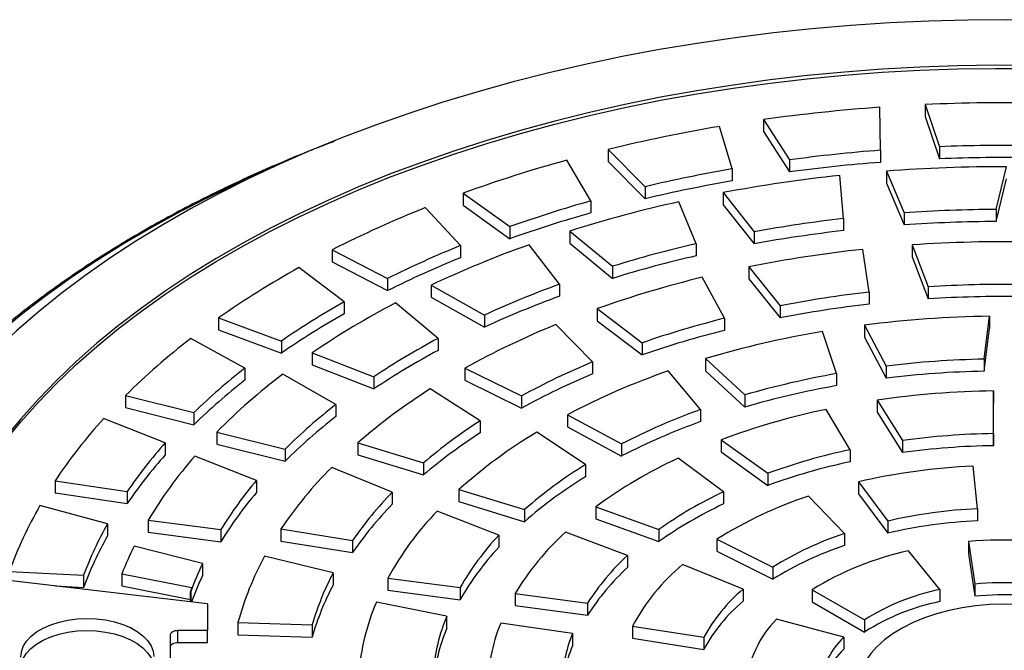
# Model space of a CAD drawing. Units: millimetres. Extents: x 0 to 1509, y 0 to 1992.
# Drawn here: x 353 to 359, y 160 to 165 of the extents above; entities that cross this region are included whole.
import ezdxf

# ---------------------------------------------------------------- set-up
doc = ezdxf.new("R2010")
doc.units = ezdxf.units.MM
doc.linetypes.add('SLD-Solid', pattern=[0])

msp = doc.modelspace()

# ---------------------------------------------------------------- linework, layer by layer
at = {"color": 7, "linetype": 'SLD-Solid', "lineweight": 25}
for p, q in [((358.6495, 163.8402), (358.6461, 164.131)), ((358.9517, 164.1493), (359.0491, 163.864)), ((358.9517, 164.1493), (358.9517, 164.0677)), ((357.8593, 164.0478), (358.0347, 163.7752)), ((357.8593, 164.0478), (357.8593, 163.9661)), ((358.9517, 164.0677), (359.0491, 163.7824)), ((357.6469, 163.7147), (357.5627, 164.0014)), ((357.8593, 163.9661), (358.0347, 163.6935)), ((356.8092, 163.8464), (357.0581, 163.5936)), ((356.8092, 163.8464), (356.8092, 163.7647)), ((358.6495, 163.8402), (358.6495, 163.7586)), ((359.0491, 163.864), (359.0491, 163.7824)), ((356.6921, 163.4979), (356.5294, 163.7731)), ((356.8092, 163.7647), (357.0581, 163.5119)), ((358.0347, 163.7752), (358.0347, 163.6935)), ((357.6469, 163.7147), (357.6469, 163.633)), ((358.6897, 163.699), (358.8095, 163.4168)), ((358.6897, 163.699), (358.6897, 163.6173)), ((359.4329, 163.4405), (359.501, 163.7293)), ((358.4002, 163.3786), (358.3752, 163.6697)), ((359.4329, 163.3588), (359.501, 163.6476)), ((357.0581, 163.5936), (357.0581, 163.5119)), ((357.5874, 163.5538), (357.7949, 163.2892)), ((357.5874, 163.5538), (357.5874, 163.4722)), ((358.6897, 163.6173), (358.8095, 163.3351)), ((355.8287, 163.5503), (356.1447, 163.3239)), ((355.8287, 163.5503), (355.8287, 163.4687)), ((356.6921, 163.4979), (356.6921, 163.4163)), ((357.4047, 163.2082), (357.2875, 163.4917)), ((355.81, 163.1956), (355.5729, 163.4521)), ((355.8287, 163.4687), (356.1447, 163.2422)), ((357.5874, 163.4722), (357.7949, 163.2075)), ((359.4329, 163.4405), (359.4329, 163.3588)), ((358.4002, 163.3786), (358.4002, 163.2969)), ((358.8095, 163.4168), (358.8095, 163.3351)), ((356.1447, 163.3239), (356.1447, 163.2422)), ((356.55, 163.2942), (356.8382, 163.0561)), ((356.55, 163.2942), (356.55, 163.2126)), ((357.7949, 163.2892), (357.7949, 163.2075)), ((354.9432, 163.1673), (355.318, 162.9731)), ((354.9432, 163.1673), (354.9432, 163.0857)), ((355.81, 163.1956), (355.81, 163.1139)), ((356.4805, 162.9351), (356.275, 163.2013)), ((356.55, 163.2126), (356.8382, 162.9744)), ((357.4047, 163.2082), (357.4047, 163.1265)), ((358.5744, 162.8812), (358.5315, 163.1704)), ((358.8644, 163.2003), (358.973, 162.917)), ((358.8644, 163.2003), (358.8644, 163.1187)), ((358.8644, 163.1187), (358.973, 162.8353)), ((355.0233, 162.8154), (354.718, 163.0467)), ((354.9432, 163.0857), (355.318, 162.8914)), ((356.8382, 163.0561), (356.8382, 162.9744)), ((357.7591, 163.0517), (357.9707, 162.7885)), ((357.7591, 163.0517), (357.7591, 162.9701)), ((355.318, 162.9731), (355.318, 162.8914)), ((357.5948, 162.7041), (357.4452, 162.9812)), ((357.7591, 162.9701), (357.9707, 162.7069)), ((355.6129, 162.929), (355.972, 162.7255)), ((355.6129, 162.929), (355.6129, 162.8474)), ((356.4805, 162.9351), (356.4805, 162.8534)), ((358.973, 162.917), (358.973, 162.8353)), ((355.6129, 162.8474), (355.972, 162.6439)), ((358.5744, 162.8812), (358.5744, 162.7996)), ((355.0233, 162.8154), (355.0233, 162.7338)), ((355.6589, 162.5686), (355.3722, 162.8085)), ((356.735, 162.7695), (357.0397, 162.5387)), ((356.735, 162.7695), (356.735, 162.6878)), ((357.9707, 162.7885), (357.9707, 162.7069)), ((354.1756, 162.7073), (354.1756, 162.6256)), ((354.1756, 162.7073), (354.5995, 162.5502)), ((355.972, 162.7255), (355.972, 162.6439)), ((356.735, 162.6878), (357.0397, 162.457)), ((357.5948, 162.7041), (357.5948, 162.6225)), ((359.3511, 162.4282), (359.3869, 162.7176)), ((359.3869, 162.7176), (359.3869, 162.636)), ((354.1756, 162.6256), (354.5995, 162.4686)), ((356.704, 162.4096), (356.4547, 162.6616)), ((358.5408, 162.6582), (358.6874, 162.3812)), ((358.5408, 162.6582), (358.5408, 162.5765)), ((359.3511, 162.3466), (359.3869, 162.636)), ((354.3524, 162.3674), (353.9868, 162.5674)), ((355.6589, 162.5686), (355.6589, 162.487)), ((358.3537, 162.3306), (358.2585, 162.6154)), ((358.5408, 162.5765), (358.6874, 162.2996)), ((354.5995, 162.5502), (354.5995, 162.4686)), ((357.0397, 162.5387), (357.0397, 162.457)), ((354.808, 162.4706), (354.808, 162.389)), ((354.808, 162.4706), (355.2258, 162.3087)), ((357.4679, 162.4316), (357.7337, 162.186)), ((357.4679, 162.4316), (357.4679, 162.3499)), ((359.3511, 162.4282), (359.3511, 162.3466)), ((354.3524, 162.3674), (354.3524, 162.2857)), ((354.808, 162.389), (355.2258, 162.227)), ((355.84, 162.3667), (356.2235, 162.1791)), ((355.84, 162.3667), (355.84, 162.2851)), ((356.704, 162.4096), (356.704, 162.3279)), ((358.6874, 162.3812), (358.6874, 162.2996)), ((354.9679, 162.1213), (354.6097, 162.3267)), ((355.2258, 162.3087), (355.2258, 162.227)), ((357.4341, 162.0872), (357.2144, 162.3481)), ((357.4679, 162.3499), (357.7337, 162.1043)), ((358.3537, 162.3306), (358.3537, 162.2489)), ((355.9437, 162.0114), (355.6064, 162.2266)), ((355.84, 162.2851), (356.2235, 162.0975)), ((353.5457, 162.1821), (353.5457, 162.1005)), ((353.5457, 162.1821), (354.0077, 162.0664)), ((356.2235, 162.1791), (356.2235, 162.0975)), ((357.7337, 162.186), (357.7337, 162.1043)), ((359.4139, 161.9244), (359.4148, 162.2131)), ((359.4148, 162.2131), (359.4148, 162.1315)), ((353.5457, 162.1005), (354.0077, 161.9847)), ((354.9679, 162.1213), (354.9679, 162.0396)), ((358.4443, 161.8153), (358.2828, 162.0886)), ((358.6272, 162.1512), (358.7983, 161.8783)), ((358.6272, 162.1512), (358.6272, 162.0696)), ((359.4139, 161.8427), (359.4148, 162.1315)), ((353.8147, 161.863), (353.3982, 162.0265)), ((354.0077, 162.0664), (354.0077, 161.9847)), ((356.5331, 162.0524), (356.9001, 161.8549)), ((356.5331, 162.0524), (356.5331, 161.9708)), ((357.4341, 162.0872), (357.4341, 162.0055)), ((358.6272, 162.0696), (358.7983, 161.7966)), ((355.9437, 162.0114), (355.9437, 161.9297)), ((356.5331, 161.9708), (356.9001, 161.7732)), ((354.1627, 161.9347), (354.625, 161.8198)), ((354.1627, 161.9347), (354.1627, 161.853)), ((356.6549, 161.7147), (356.3257, 161.9339)), ((359.4139, 161.9244), (359.4139, 161.8427)), ((353.8147, 161.863), (353.8147, 161.7813)), ((354.1627, 161.853), (354.625, 161.7381)), ((355.1159, 161.8623), (355.1159, 161.7806)), ((355.1159, 161.8623), (355.5603, 161.7267)), ((356.9001, 161.8549), (356.9001, 161.7732)), ((357.5726, 161.8824), (357.8879, 161.6564)), ((357.5726, 161.8824), (357.5726, 161.8008)), ((358.7983, 161.8783), (358.7983, 161.7966)), ((354.4311, 161.6082), (354.0136, 161.7721)), ((354.625, 161.8198), (354.625, 161.7381)), ((355.1159, 161.7806), (355.5603, 161.645)), ((357.5885, 161.5305), (357.282, 161.7586)), ((357.5726, 161.8008), (357.8879, 161.5747)), ((358.4443, 161.8153), (358.4443, 161.7337)), ((355.3494, 161.5281), (354.9399, 161.6964)), ((355.5603, 161.7267), (355.5603, 161.645)), ((356.6549, 161.7147), (356.6549, 161.6331)), ((359.3064, 161.4169), (359.2764, 161.7051)), ((357.8879, 161.6564), (357.8879, 161.5747)), ((353.0699, 161.6054), (353.0699, 161.5238)), ((353.0699, 161.6054), (353.5581, 161.534)), ((354.4311, 161.6082), (354.4311, 161.5265)), ((358.5012, 161.5983), (358.7001, 161.3333)), ((358.5012, 161.5983), (358.5012, 161.5166)), ((353.0699, 161.5238), (353.5581, 161.4523)), ((353.5581, 161.534), (353.5581, 161.4523)), ((355.3494, 161.5281), (355.3494, 161.4465)), ((355.8003, 161.5465), (355.8003, 161.4649)), ((355.8003, 161.5465), (356.2432, 161.4105)), ((357.5885, 161.5305), (357.5885, 161.4488)), ((358.4062, 161.2495), (358.1626, 161.5017)), ((358.5012, 161.5166), (358.7001, 161.2517)), ((353.4241, 161.3153), (352.9676, 161.4382)), ((355.8003, 161.4649), (356.2432, 161.3289)), ((356.7263, 161.4305), (356.7263, 161.3489)), ((356.7263, 161.4305), (357.1517, 161.2758)), ((356.0693, 161.2385), (355.6531, 161.4011)), ((356.2432, 161.4105), (356.2432, 161.3289)), ((359.3064, 161.4169), (359.3064, 161.3352)), ((353.4241, 161.3153), (353.4241, 161.2337)), ((353.699, 161.3394), (354.19, 161.2755)), ((353.699, 161.3394), (353.699, 161.2577)), ((356.7263, 161.3489), (357.1517, 161.1942)), ((358.7001, 161.3333), (358.7001, 161.2517)), ((353.699, 161.2577), (354.19, 161.1938)), ((354.19, 161.2755), (354.19, 161.1938)), ((354.5965, 161.2798), (355.081, 161.2025)), ((354.5965, 161.2798), (354.5965, 161.1982)), ((356.0693, 161.2385), (356.0693, 161.1568)), ((356.9393, 161.1006), (356.5211, 161.259)), ((357.1517, 161.2758), (357.1517, 161.1942)), ((358.4062, 161.2495), (358.4062, 161.1679)), ((354.0668, 161.0469), (353.6042, 161.1638)), ((354.5965, 161.1982), (355.081, 161.1209)), ((355.081, 161.2025), (355.081, 161.1209)), ((357.5445, 161.2113), (357.9228, 161.0224)), ((357.5445, 161.2113), (357.5445, 161.1296)), ((359.2444, 161.195), (359.288, 160.9068)), ((359.2444, 161.195), (359.2444, 161.1133)), ((354.949, 160.9824), (354.4864, 161.096)), ((356.9393, 161.1006), (356.9393, 161.019)), ((357.5445, 161.1296), (357.9228, 160.9407)), ((359.0508, 160.8701), (358.839, 161.1323)), ((359.2444, 161.1133), (359.288, 160.8252)), ((354.0668, 161.0469), (354.0668, 160.9653)), ((357.7209, 160.8733), (357.312, 161.0395)), ((352.7606, 160.9922), (353.2623, 160.9668)), ((353.2623, 160.9668), (353.2623, 160.8852)), ((353.5213, 160.9777), (353.9943, 160.8834)), ((353.5213, 160.9777), (353.5213, 160.8961)), ((354.949, 160.9824), (354.949, 160.9008)), ((357.9228, 161.0224), (357.9228, 160.9407)), ((354.1002, 160.7749), (352.7366, 160.9338)), ((353.0715, 160.8948), (353.2623, 160.8852)), ((353.5213, 160.8961), (353.985, 160.8036)), ((355.3192, 160.9483), (355.3192, 160.8667)), ((355.3192, 160.9483), (355.808, 160.8832)), ((359.288, 160.9068), (359.288, 160.8252)), ((353.9876, 160.8578), (353.985, 160.8581)), ((353.985, 160.7884), (353.985, 160.8581)), ((353.9876, 160.8578), (353.9876, 160.7881)), ((355.3192, 160.8667), (355.808, 160.8015)), ((355.808, 160.8832), (355.808, 160.8015)), ((356.18, 160.8445), (356.18, 160.7628)), ((356.18, 160.8445), (356.6695, 160.7779)), ((357.7209, 160.8733), (357.7209, 160.7916)), ((358.1886, 160.8693), (358.5428, 160.6648)), ((358.1886, 160.8693), (358.1886, 160.7877)), ((359.0508, 160.8701), (359.0508, 160.7885)), ((354.1002, 160.7749), (354.1003, 160.5951)), ((355.7171, 160.691), (355.2422, 160.7858)), ((356.18, 160.7628), (356.6695, 160.6962)), ((356.6695, 160.7779), (356.6695, 160.6962)), ((358.1886, 160.7877), (358.5428, 160.5831)), ((355.7171, 160.691), (355.7171, 160.6094)), ((354.3062, 160.6465), (354.3062, 160.5648)), ((354.3062, 160.6465), (354.8082, 160.6311)), ((354.8082, 160.6311), (354.8082, 160.5495)), ((356.5671, 160.5724), (356.0825, 160.6438)), ((358.4019, 160.5486), (357.9479, 160.6709)), ((358.5428, 160.6648), (358.5428, 160.5831)), ((353.8506, 160.3352), (353.8504, 160.5661)), ((353.9003, 160.595), (354.1003, 160.5951)), ((353.9003, 160.5133), (353.9003, 160.595)), ((354.1003, 160.5134), (354.1003, 160.5951)), ((354.3062, 160.5648), (354.8082, 160.5495)), ((356.5671, 160.5724), (356.5671, 160.4907)), ((356.9733, 160.623), (356.9733, 160.5413)), ((356.9733, 160.623), (357.4561, 160.5475)), ((353.9003, 160.5133), (354.1003, 160.5134)), ((356.9733, 160.5413), (357.4561, 160.4659)), ((357.4561, 160.5475), (357.4561, 160.4659)), ((358.4019, 160.5486), (358.4019, 160.467))]:
    msp.add_line(p, q, dxfattribs=at)
at = {"color": 7, "linetype": 'SLD-Solid', "lineweight": 25, "flags": 128}
for points in [[(354.6093, 156.5115), (354.8212, 156.4195), (355.0383, 156.3317), (355.2603, 156.2481), (355.487, 156.1689), (355.7182, 156.094), (355.9535, 156.0236), (356.1928, 155.9578), (356.4358, 155.8967), (356.6821, 155.8402), (356.9316, 155.7885), (357.1839, 155.7417), (357.4388, 155.6997), (357.696, 155.6627), (357.9552, 155.6306), (358.2161, 155.6036), (358.4784, 155.5816), (358.7418, 155.5646), (359.006, 155.5527), (359.2708, 155.5459), (359.5359, 155.5442), (359.8009, 155.5476), (360.0655, 155.5561), (360.3295, 155.5697), (360.5926, 155.5884), (360.8544, 155.6121), (361.1148, 155.6408), (361.3733, 155.6746), (361.6297, 155.7133), (361.8838, 155.7569), (362.1352, 155.8054), (362.3837, 155.8586), (362.6289, 155.9167), (362.8707, 155.9794), (363.1087, 156.0467), (363.3427, 156.1186), (363.5724, 156.195), (363.7976, 156.2757), (364.0179, 156.3607), (364.2333, 156.4499), (364.4434, 156.5432), (364.6479, 156.6405), (364.8468, 156.7417), (365.0397, 156.8466), (365.2264, 156.9552), (365.4067, 157.0674), (365.5805, 157.1829), (365.7475, 157.3017), (365.9076, 157.4237), (366.0605, 157.5487), (366.2061, 157.6765), (366.3442, 157.8071), (366.4748, 157.9403), (366.5975, 158.0759), (366.7124, 158.2138), (366.8193, 158.3538), (366.918, 158.4958), (367.0084, 158.6397), (367.0905, 158.7852), (367.1641, 158.9321), (367.2292, 159.0805), (367.2858, 159.23), (367.3336, 159.3805), (367.3727, 159.5318), (367.4031, 159.6838), (367.4247, 159.8363), (367.4374, 159.9891), (367.4414, 160.1421), (367.4365, 160.2951), (367.4227, 160.4479), (367.4001, 160.6004), (367.3688, 160.7523), (367.3287, 160.9036), (367.2799, 161.054), (367.2224, 161.2033), (367.1563, 161.3515), (367.0817, 161.4984), (366.9987, 161.6437), (366.9073, 161.7873), (366.8077, 161.9291), (366.7, 162.0689), (366.5842, 162.2065), (366.4606, 162.3419), (366.3292, 162.4748), (366.1902, 162.6051), (366.0437, 162.7326), (365.89, 162.8573), (365.7292, 162.9789), (365.5614, 163.0973), (365.3869, 163.2125), (365.2058, 163.3243), (365.0184, 163.4324), (364.8248, 163.537), (364.6253, 163.6377), (364.4201, 163.7346), (364.2094, 163.8274), (363.9935, 163.9162), (363.7726, 164.0007), (363.5469, 164.0809), (363.3167, 164.1568), (363.0823, 164.2282), (362.8438, 164.295), (362.6017, 164.3572), (362.356, 164.4147), (362.1072, 164.4675), (361.8555, 164.5154), (361.6012, 164.5585), (361.3445, 164.5966), (361.0857, 164.6298), (360.8252, 164.658), (360.5632, 164.6811), (360.3, 164.6992), (360.0359, 164.7122), (359.7712, 164.7202), (359.5062, 164.723), (359.2412, 164.7207), (358.9764, 164.7134), (358.7123, 164.7009), (358.4489, 164.6834), (358.1868, 164.6608), (357.9261, 164.6332), (357.6671, 164.6006), (357.4102, 164.563), (357.1556, 164.5205), (356.9036, 164.4731), (356.6544, 164.4209), (356.4084, 164.3639), (356.1659, 164.3022), (355.927, 164.2359), (355.6921, 164.165), (355.4614, 164.0897), (355.2352, 164.0099), (355.0137, 163.9258), (354.7972, 163.8376), (354.5859, 163.7452), (354.3801, 163.6488), (354.18, 163.5484), (353.9857, 163.4443), (353.7976, 163.3365), (353.6158, 163.2252), (353.4406, 163.1104), (353.272, 162.9923), (353.1104, 162.871), (352.9559, 162.7467), (352.8086, 162.6195), (352.6688, 162.4895), (352.5365, 162.3569), (352.412, 162.2218), (352.2954, 162.0844), (352.1867, 161.9448), (352.0862, 161.8033), (351.9939, 161.6598), (351.9099, 161.5147), (351.8344, 161.368), (351.7673, 161.22), (351.7089, 161.0707), (351.6591, 160.9205), (351.618, 160.7693), (351.5857, 160.6174), (351.5621, 160.465), (351.5474, 160.3122), (351.5415, 160.1593), (351.5444, 160.0063), (351.5562, 159.8534), (351.5768, 159.7008), (351.6062, 159.5488), (351.6443, 159.3974), (351.6912, 159.2468), (351.7468, 159.0971), (351.8109, 158.9487), (351.8836, 158.8015), (351.9647, 158.6559), (352.0543, 158.5118), (352.152, 158.3696), (352.258, 158.2294), (352.372, 158.0912), (352.4939, 157.9553), (352.6235, 157.8219), (352.7608, 157.691), (352.9056, 157.5628), (353.0577, 157.4375), (353.217, 157.3152)], [(352.0755, 160.1234), (352.0757, 160.1501), (352.0823, 160.2979), (352.0978, 160.4454), (352.1221, 160.5925), (352.1551, 160.7391), (352.1969, 160.8849), (352.2474, 161.0297), (352.3065, 161.1735), (352.3742, 161.3161), (352.4504, 161.4572), (352.5349, 161.5967), (352.6278, 161.7344), (352.7288, 161.8702), (352.8379, 162.0039), (352.9549, 162.1353), (353.0797, 162.2644), (353.2121, 162.3909), (353.352, 162.5146), (353.4993, 162.6355), (353.6537, 162.7534), (353.815, 162.8682), (353.9831, 162.9796), (354.1578, 163.0877), (354.3388, 163.1922), (354.526, 163.293), (354.7191, 163.3901), (354.9178, 163.4832), (355.122, 163.5723), (355.3315, 163.6573), (355.5459, 163.7381), (355.7649, 163.8146), (355.9885, 163.8866), (356.2162, 163.9542), (356.4478, 164.0171), (356.683, 164.0755), (356.9216, 164.129), (357.1632, 164.1779), (357.4076, 164.2218), (357.6545, 164.2609), (357.9036, 164.295), (358.1546, 164.3242), (358.4072, 164.3483), (358.6611, 164.3674), (358.9159, 164.3814), (359.1715, 164.3903), (359.4274, 164.3941), (359.6834, 164.3929), (359.9391, 164.3865), (360.1944, 164.375), (360.4488, 164.3585), (360.702, 164.3369), (360.9538, 164.3102), (361.2039, 164.2786), (361.452, 164.242), (361.6976, 164.2005), (361.9407, 164.1541), (362.1809, 164.1028), (362.4178, 164.0469), (362.6513, 163.9862), (362.8809, 163.921), (363.1066, 163.8511), (363.3279, 163.7769), (363.5447, 163.6983), (363.7566, 163.6153), (363.9635, 163.5283), (364.165, 163.4371), (364.361, 163.342), (364.5511, 163.2431), (364.7352, 163.1404), (364.9131, 163.0341), (365.0845, 162.9243), (365.2493, 162.8112), (365.4072, 162.6949), (365.558, 162.5754), (365.7016, 162.4531), (365.8378, 162.328), (365.9664, 162.2002), (366.0874, 162.0699), (366.2004, 161.9373), (366.3055, 161.8026), (366.4025, 161.6658), (366.4912, 161.5271), (366.5715, 161.3868), (366.6435, 161.245), (366.7069, 161.1018), (366.7617, 160.9574), (366.8078, 160.8121), (366.8453, 160.6659), (366.8739, 160.519), (366.8938, 160.3717), (366.9048, 160.224), (366.9073, 160.1234)], [(354.2475, 157.1064), (354.4316, 157.0037), (354.6218, 156.9047), (354.8177, 156.8096), (355.0193, 156.7185), (355.2261, 156.6314), (355.4381, 156.5485), (355.6548, 156.4699), (355.8762, 156.3956), (356.1018, 156.3258), (356.3315, 156.2605), (356.565, 156.1999), (356.8019, 156.1439), (357.042, 156.0927), (357.2851, 156.0463), (357.5308, 156.0048), (357.7788, 155.9682), (358.0289, 155.9365), (358.2807, 155.9099), (358.534, 155.8883), (358.7884, 155.8717), (359.0436, 155.8603), (359.2994, 155.8539), (359.5554, 155.8526), (359.8113, 155.8564), (360.0668, 155.8654), (360.3217, 155.8794), (360.5756, 155.8984), (360.8281, 155.9226), (361.0791, 155.9517), (361.3282, 155.9858), (361.5751, 156.0249), (361.8195, 156.0689), (362.0612, 156.1177), (362.2997, 156.1713), (362.535, 156.2296), (362.7666, 156.2926), (362.9943, 156.3601), (363.2178, 156.4322), (363.4369, 156.5086), (363.6513, 156.5894), (363.8607, 156.6744), (364.0649, 156.7635), (364.2637, 156.8567), (364.4568, 156.9537), (364.6439, 157.0546), (364.825, 157.1591), (364.9996, 157.2671), (365.1677, 157.3786), (365.3291, 157.4933), (365.4835, 157.6112), (365.6307, 157.7321), (365.7706, 157.8559), (365.9031, 157.9824), (366.0279, 158.1114), (366.1449, 158.2428), (366.254, 158.3765), (366.355, 158.5123), (366.4478, 158.6501), (366.5324, 158.7896), (366.6086, 158.9307), (366.6762, 159.0732), (366.7354, 159.217), (366.7858, 159.3619), (366.8276, 159.5077), (366.8607, 159.6542), (366.885, 159.8014), (366.9004, 159.9489), (366.907, 160.0966), (366.9048, 160.2444), (366.8938, 160.3921), (366.8739, 160.5394), (366.8453, 160.6863), (366.8078, 160.8325), (366.7617, 160.9778), (366.7069, 161.1222), (366.6435, 161.2654), (366.5715, 161.4072), (366.4912, 161.5475), (366.4025, 161.6862), (366.3055, 161.823), (366.2004, 161.9577), (366.0874, 162.0903), (365.9664, 162.2206), (365.8378, 162.3484), (365.7016, 162.4735), (365.558, 162.5959), (365.4072, 162.7153), (365.2493, 162.8316), (365.0845, 162.9447), (364.9131, 163.0545), (364.7352, 163.1608), (364.5511, 163.2635), (364.361, 163.3624), (364.165, 163.4575), (363.9635, 163.5487), (363.7566, 163.6358), (363.5447, 163.7187), (363.3279, 163.7973), (363.1066, 163.8716), (362.8809, 163.9414), (362.6513, 164.0066), (362.4178, 164.0673), (362.1809, 164.1233), (361.9407, 164.1745), (361.6976, 164.2209), (361.452, 164.2624), (361.2039, 164.299), (360.9538, 164.3306), (360.702, 164.3573), (360.4488, 164.3789), (360.1944, 164.3954), (359.9391, 164.4069), (359.6834, 164.4133), (359.4274, 164.4146), (359.1715, 164.4107), (358.9159, 164.4018), (358.6611, 164.3878), (358.4072, 164.3687), (358.1546, 164.3446), (357.9036, 164.3154), (357.6545, 164.2813), (357.4076, 164.2422), (357.1632, 164.1983), (356.9216, 164.1495), (356.683, 164.0959), (356.4478, 164.0375), (356.2162, 163.9746), (355.9885, 163.907), (355.7649, 163.835), (355.5459, 163.7585), (355.3315, 163.6777), (355.122, 163.5927), (354.9178, 163.5036), (354.7191, 163.4105), (354.526, 163.3134), (354.3388, 163.2126), (354.1578, 163.1081), (353.9831, 163), (353.815, 162.8886), (353.6537, 162.7738), (353.4993, 162.6559), (353.352, 162.535), (353.2121, 162.4113), (353.0797, 162.2848), (352.9549, 162.1558), (352.8379, 162.0243), (352.7288, 161.8906), (352.6278, 161.7548), (352.5349, 161.6171), (352.4504, 161.4776), (352.3742, 161.3365), (352.3065, 161.194), (352.2474, 161.0502), (352.1969, 160.9053), (352.1551, 160.7595), (352.1221, 160.6129), (352.0978, 160.4658), (352.0823, 160.3183), (352.0757, 160.1705), (352.0779, 160.0227), (352.089, 159.8751), (352.1088, 159.7277), (352.1375, 159.5809), (352.1749, 159.4347), (352.2211, 159.2893), (352.2759, 159.1449), (352.3393, 159.0018), (352.4112, 158.8599), (352.4916, 158.7196), (352.5803, 158.581), (352.6773, 158.4442), (352.7823, 158.3094), (352.8954, 158.1768), (353.0163, 158.0466), (353.145, 157.9188), (353.2812, 157.7936), (353.4248, 157.6713), (353.5756, 157.5519), (353.7335, 157.4355), (353.8982, 157.3224), (354.0696, 157.2127), (354.2475, 157.1064)], [(358.7843, 159.7866), (358.8536, 159.7502), (358.9285, 159.7177), (359.0084, 159.6893), (359.0925, 159.6654), (359.1801, 159.6462), (359.2705, 159.6318), (359.3628, 159.6223), (359.4562, 159.6179), (359.55, 159.6185), (359.6432, 159.6242), (359.7351, 159.6349), (359.8248, 159.6506), (359.9116, 159.671), (359.9948, 159.696), (360.0735, 159.7254), (360.147, 159.7589), (360.2149, 159.7963), (360.2763, 159.8372), (360.3309, 159.8812), (360.3781, 159.9279), (360.4175, 159.977), (360.4487, 160.0281), (360.4716, 160.0805), (360.4858, 160.134), (360.4913, 160.1881), (360.488, 160.2421), (360.476, 160.2958), (360.4553, 160.3486), (360.4261, 160.4), (360.3887, 160.4496), (360.3434, 160.497), (360.2906, 160.5418), (360.2309, 160.5834), (360.1646, 160.6217), (360.0924, 160.6562), (360.0149, 160.6867), (359.9328, 160.7128), (359.8468, 160.7344), (359.7577, 160.7513), (359.6663, 160.7632), (359.5733, 160.7702), (359.4797, 160.7721), (359.3861, 160.7689), (359.2934, 160.7607), (359.2025, 160.7475), (359.1141, 160.7294), (359.0291, 160.7067), (358.9481, 160.6795), (358.8718, 160.648), (358.801, 160.6125), (358.7363, 160.5733), (358.6782, 160.5308), (358.6273, 160.4854), (358.584, 160.4374), (358.5486, 160.3873), (358.5215, 160.3355), (358.503, 160.2825), (358.4931, 160.2286), (358.492, 160.1745), (358.4997, 160.1206), (358.5161, 160.0673), (358.541, 160.0151), (358.5744, 159.9646), (358.6158, 159.916), (358.6648, 159.8699), (358.7212, 159.8266), (358.7843, 159.7866)], [(352.8377, 160.4127), (352.8417, 160.4497), (352.8548, 160.486), (352.8767, 160.5208), (352.9069, 160.5535), (352.9449, 160.5834), (352.9899, 160.6098), (353.041, 160.6323), (353.0971, 160.6504), (353.157, 160.6636), (353.2196, 160.6718), (353.2836, 160.6748), (353.3477, 160.6725), (353.4106, 160.665), (353.4709, 160.6523), (353.5275, 160.6349), (353.5793, 160.6129), (353.6251, 160.5869), (353.664, 160.5575), (353.6953, 160.5251), (353.7183, 160.4905), (353.7325, 160.4543), (353.7377, 160.4174)], [(353.8504, 160.5661), (353.8513, 160.5717), (353.8542, 160.5772), (353.8588, 160.5822), (353.865, 160.5865), (353.8726, 160.5901), (353.8812, 160.5928), (353.8906, 160.5944), (353.9003, 160.595)], [(353.8505, 160.4861), (353.8513, 160.4901), (353.8542, 160.4955), (353.8588, 160.5005), (353.865, 160.5049), (353.8726, 160.5085), (353.8812, 160.5111), (353.8906, 160.5128), (353.9003, 160.5133)]]:
    msp.add_lwpolyline(points, dxfattribs=at)
at = {"color": 8, "linetype": 'SLD-Solid', "lineweight": 25, "flags": 128}
for points in [[(354.5559, 163.7315), (354.5387, 163.7241), (354.3261, 163.6284), (354.1191, 163.5287), (353.9177, 163.4252), (353.7224, 163.318), (353.5333, 163.2071), (353.3505, 163.0927), (353.1744, 162.9749), (353.005, 162.8538), (352.8425, 162.7296), (352.6873, 162.6024), (352.5393, 162.4723), (352.3987, 162.3395), (352.2658, 162.2042), (352.1406, 162.0663), (352.0233, 161.9262), (351.9141, 161.7839), (351.8129, 161.6397), (351.72, 161.4936), (351.6355, 161.3458), (351.5593, 161.1965), (351.4917, 161.0459), (351.4326, 160.894), (351.3822, 160.7412), (351.3405, 160.5874), (351.3076, 160.433), (351.2834, 160.278), (351.268, 160.1226), (351.2615, 159.967), (351.2638, 159.8114), (351.2749, 159.6559), (351.2948, 159.5007), (351.3235, 159.346), (351.361, 159.1919), (351.4072, 159.0385), (351.4621, 158.8862), (351.5256, 158.7349), (351.5976, 158.585), (351.6781, 158.4364), (351.767, 158.2895), (351.8642, 158.1444), (351.9696, 158.0011), (352.083, 157.8599), (352.2044, 157.721), (352.3336, 157.5844), (352.4705, 157.4503), (352.6149, 157.3189), (352.7667, 157.1903)], [(352.8387, 160.3506), (352.8417, 160.368), (352.8548, 160.4043), (352.8767, 160.4392), (352.9069, 160.4719), (352.9449, 160.5017), (352.9899, 160.5282), (353.041, 160.5507), (353.0971, 160.5687), (353.157, 160.582), (353.2196, 160.5902), (353.2836, 160.5932), (353.3477, 160.5909), (353.4106, 160.5833), (353.4709, 160.5707), (353.5275, 160.5532), (353.5793, 160.5313), (353.6251, 160.5053), (353.664, 160.4758), (353.6953, 160.4434), (353.7183, 160.4088), (353.7325, 160.3727), (353.7377, 160.3357)]]:
    msp.add_lwpolyline(points, dxfattribs=at)
at = {"color": 7, "linetype": 'SLD-Solid', "lineweight": 25}
for centre, radius, start, end in [((359.4898, 152.265), 11.8965, 88.73976, 92.59256), ((359.4636, 152.6433), 11.5167, 94.07044, 98.0075), ((359.3178, 153.5622), 10.5856, 99.54331, 103.70805), ((359.4653, 153.1903), 10.6812, 94.38068, 97.69725), ((359.4898, 152.8395), 11.0334, 89.04337, 92.28896), ((358.9773, 154.8615), 9.2417, 105.35951, 109.91895), ((359.4653, 153.1086), 10.6812, 94.38068, 97.69725), ((359.4898, 152.7578), 11.0334, 89.04337, 92.28896), ((359.33, 154.0425), 9.8176, 99.8715, 103.37986), ((359.4891, 153.1726), 10.5567, 89.93547, 94.34261), ((359.33, 153.9608), 9.8176, 99.8715, 103.37986), ((359.4293, 153.764), 9.9616, 96.07448, 100.6555), ((359.0142, 155.2474), 8.5711, 105.71881, 109.55965), ((359.1874, 154.9183), 8.7814, 102.49534, 107.47834), ((358.4179, 156.3232), 7.6757, 111.75586, 116.91634), ((359.489, 153.7446), 9.696, 90.33183, 94.01898), ((359.0142, 155.1657), 8.5711, 105.71881, 109.55965), ((359.4333, 154.2913), 9.1458, 96.48597, 100.31962), ((359.489, 153.6629), 9.696, 90.33183, 94.01898), ((359.4333, 154.2097), 9.1458, 96.48597, 100.31962), ((359.4903, 154.155), 9.067, 88.90935, 93.95838), ((358.4953, 156.603), 7.1186, 112.16253, 116.50967), ((358.6947, 156.3766), 7.241, 109.52223, 115.18933), ((359.2097, 155.3541), 8.0588, 102.9424, 107.11354), ((359.4327, 154.7279), 8.4904, 96.09293, 101.36816), ((358.4953, 156.5213), 7.1186, 112.16253, 116.50967), ((359.2097, 155.2724), 8.0588, 102.9424, 107.11354), ((357.6742, 157.7196), 6.0924, 119.02701, 125.04712), ((359.1559, 155.9453), 7.2409, 103.6658, 109.53204), ((358.7556, 156.6944), 6.6425, 110.03006, 114.77506), ((359.4903, 154.7275), 8.2058, 89.2539, 93.61383), ((358.7556, 156.6128), 6.6425, 110.03006, 114.77506), ((359.438, 155.2459), 7.684, 96.45293, 101.00817), ((359.4903, 154.6459), 8.2058, 89.2539, 93.61383), ((357.8055, 157.898), 5.6499, 119.50139, 124.57274), ((357.9694, 157.8323), 5.6132, 117.56114, 124.27742), ((359.438, 155.1643), 7.684, 96.45293, 101.00817), ((357.8055, 157.8164), 5.6499, 119.50139, 124.57274), ((359.1874, 156.3476), 6.553, 104.06614, 109.1317), ((359.4853, 155.2638), 7.4545, 90.75672, 97.27964), ((358.5823, 157.438), 5.6402, 112.16127, 119.09135), ((359.1874, 156.2659), 6.553, 104.06614, 109.1317), ((356.834, 158.8626), 4.6725, 127.54302, 134.7288), ((358.0882, 158.0308), 5.1472, 118.16234, 123.78713), ((359.3401, 156.1716), 6.534, 99.52802, 106.65056), ((358.0882, 157.9492), 5.1472, 118.16234, 123.78713), ((359.4856, 155.8262), 6.6034, 91.16678, 96.94214), ((357.0264, 158.9582), 4.3328, 128.10917, 134.16266), ((358.6683, 157.6985), 5.1042, 112.63421, 118.61842), ((357.1152, 159.0187), 4.1497, 127.14076, 135.35664), ((358.6683, 157.6168), 5.1042, 112.63421, 118.61842), ((358.8613, 157.621), 5.0058, 109.20827, 117.71682), ((359.3557, 156.6333), 5.7847, 99.97462, 106.28321), ((359.4856, 155.7446), 6.6034, 91.16678, 96.94214), ((357.0264, 158.8765), 4.3328, 128.10917, 134.16266), ((357.7756, 158.7929), 4.0615, 122.28272, 130.9104), ((359.3557, 156.5517), 5.7847, 99.97462, 106.28321), ((359.485, 156.2755), 5.938, 90.67651, 98.30565), ((357.3033, 159.1187), 3.8039, 127.87557, 134.75752), ((359.2813, 157.3223), 4.8697, 101.83278, 110.5419), ((356.0208, 159.6434), 3.5436, 137.73859, 146.38022), ((357.3033, 159.037), 3.8039, 127.87557, 134.75752), ((358.93, 157.9184), 4.4291, 109.74042, 117.27934), ((357.9383, 158.9247), 3.675, 122.87139, 130.32173), ((358.93, 157.8368), 4.4291, 109.74042, 117.27934), ((357.9383, 158.8431), 3.675, 122.87139, 130.32173), ((358.0732, 159.0136), 3.4032, 120.89503, 131.90341), ((359.4861, 156.8245), 5.1004, 90.81132, 97.75071), ((356.2722, 159.6825), 3.2854, 138.41919, 145.69962), ((359.4861, 156.7429), 5.1004, 90.81132, 97.75071), ((356.2722, 159.6009), 3.2854, 138.41919, 145.69962), ((356.2947, 159.7829), 3.0265, 138.91002, 149.05171), ((358.6429, 158.8189), 3.2395, 114.84024, 126.27389), ((359.3174, 157.7071), 4.2, 101.99794, 109.89782), ((356.923, 159.7119), 2.8055, 134.97876, 146.02259), ((358.231, 159.1511), 3.0093, 121.58197, 131.33902), ((359.3174, 157.6255), 4.2, 101.99794, 109.89782), ((359.4715, 157.4246), 4.2849, 92.60862, 103.08705), ((358.231, 159.0694), 3.0093, 121.58197, 131.33902), ((356.5503, 159.8184), 2.7739, 139.81687, 148.31243), ((356.5503, 159.7367), 2.7739, 139.81687, 148.31243), ((357.1668, 159.7566), 2.5379, 135.73175, 145.2696), ((358.7766, 158.9908), 2.8039, 115.07012, 125.416), ((359.0573, 158.7945), 2.8512, 108.28842, 122.04609), ((355.3668, 160.0535), 2.7701, 150.00922, 160.19386), ((357.1668, 159.675), 2.5379, 135.73175, 145.2696), ((358.7766, 158.9091), 2.8039, 115.07012, 125.416), ((357.2274, 159.8905), 2.1819, 136.18398, 150.99749), ((359.4751, 157.9512), 3.4698, 92.78836, 102.90731), ((355.6658, 160.063), 2.5678, 150.81089, 159.39218), ((359.4751, 157.8696), 3.4698, 92.78836, 102.90731), ((355.6658, 159.9814), 2.5678, 150.81089, 159.39218), ((357.4821, 159.9259), 1.9284, 137.10713, 150.2394), ((357.7793, 159.876), 1.8697, 132.29564, 148.80289), ((359.1397, 159.0605), 2.3087, 108.52445, 121.81006), ((355.7838, 160.0808), 2.4338, 153.57939, 158.37615), ((357.4821, 159.8443), 1.9284, 137.10713, 150.2394), ((359.1397, 158.9788), 2.3087, 108.52445, 121.81006), ((359.491, 158.2272), 2.978, 79.46615, 94.75118), ((356.2652, 160.1218), 2.028, 151.2908, 165.00595), ((358.0361, 159.9093), 1.6193, 132.6314, 147.55972), ((359.2794, 159.1067), 2.0729, 102.26603, 121.75318), ((356.0489, 160.1061), 2.1941, 154.60923, 159.96443), ((358.2032, 159.969), 1.3929, 129.77868, 151.99769), ((356.0518, 160.0232), 2.1973, 154.61117, 159.64227), ((356.5716, 160.1279), 1.8338, 152.22469, 164.07206), ((358.0361, 159.8276), 1.6193, 132.6314, 147.55972), ((356.5716, 160.0462), 1.8338, 152.22469, 164.07206), ((359.491, 158.7937), 2.1228, 78.73171, 95.48563), ((355.9821, 160.1362), 2.1236, 159.40007, 160.1269), ((358.448, 160.0116), 1.1274, 130.15819, 151.61818), ((359.3412, 159.4208), 1.4781, 101.32901, 122.69019), ((359.491, 158.7121), 2.1228, 78.73171, 95.48563), ((356.6702, 160.1772), 1.5523, 156.91512, 175.51237), ((358.448, 159.93), 1.1274, 130.15819, 151.61818), ((359.3412, 159.3392), 1.4781, 101.32901, 122.69019), ((356.9902, 160.1786), 1.3723, 158.07636, 174.55864), ((357.2124, 160.1853), 1.2193, 157.91415, 179.88327), ((358.4567, 160.1656), 0.7171, 135.2001, 175.00297), ((356.9902, 160.097), 1.3723, 158.07636, 174.55864), ((357.5412, 160.1849), 1.0483, 158.31046, 178.27337), ((357.5412, 160.1033), 1.0483, 158.31046, 178.27337), ((358.7547, 160.1748), 0.514, 133.33466, 176.86842), ((358.7547, 160.0931), 0.514, 133.33466, 176.86842)]:
    msp.add_arc(centre, radius, start, end, dxfattribs=at)
msp.add_open_spline([(354.9571, 163.9003), (354.9063, 163.8809), (354.7844, 163.8345), (354.5965, 163.7565), (354.393, 163.6673), (354.1946, 163.5742), (354.0012, 163.4777), (353.813, 163.3778), (353.6303, 163.2745), (353.4531, 163.168), (353.2818, 163.0584), (353.1163, 162.9457), (352.957, 162.8302), (352.8039, 162.7118), (352.6573, 162.5907), (352.5171, 162.467), (352.3837, 162.3409), (352.257, 162.2124), (352.1373, 162.0817), (352.0246, 161.9489), (351.9192, 161.8142), (351.8233, 161.6816), (351.7662, 161.5931), (351.7389, 161.5508)], degree=3, knots=[0, 0, 0, 0, 0.034663, 0.083137, 0.131612, 0.180089, 0.228567, 0.277046, 0.325527, 0.374008, 0.422489, 0.470972, 0.519454, 0.567935, 0.616416, 0.664895, 0.713372, 0.761845, 0.810314, 0.858778, 0.907236, 0.955686, 1, 1, 1, 1], dxfattribs=at)

doc.saveas('drawing.dxf')
